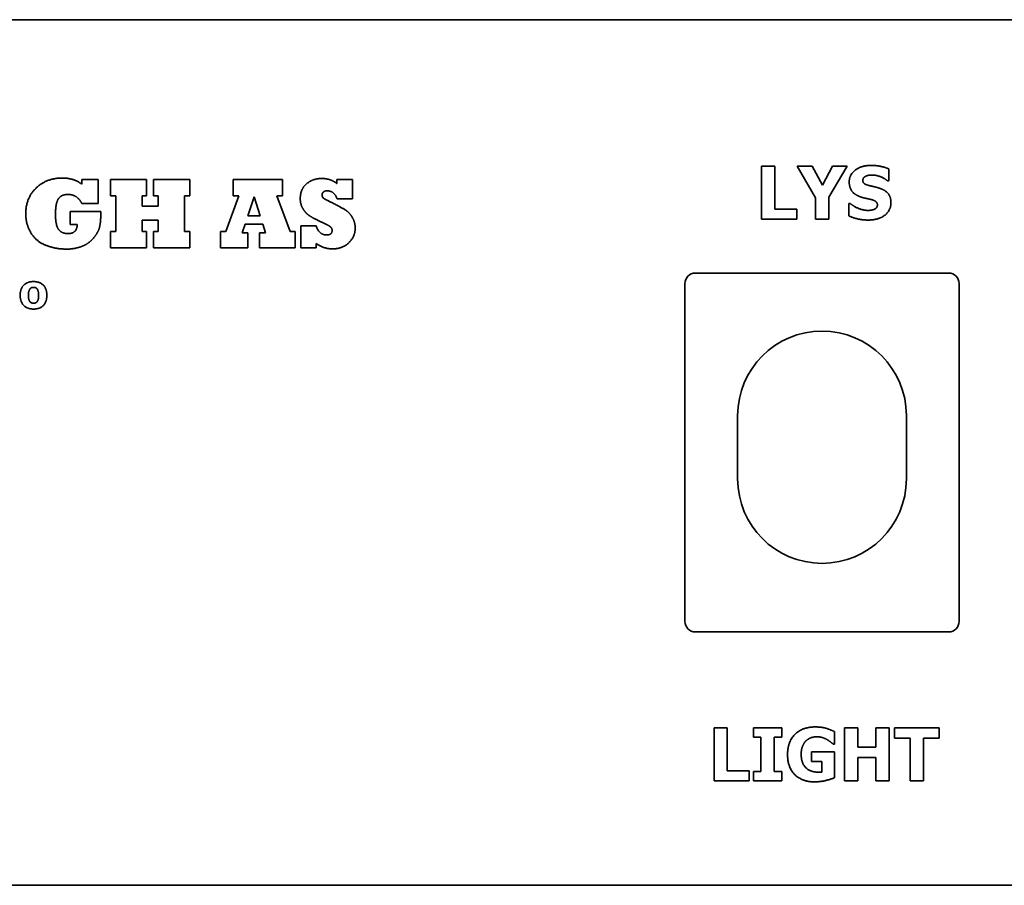
# Model space of a CAD drawing. Units: millimetres. Extents: x 0 to 6000, y 0 to 4243.
# Drawn here: x 2323 to 2417, y 3299 to 3381 of the extents above; entities that cross this region are included whole.
import ezdxf

# ---------------------------------------------------------------- set-up
doc = ezdxf.new("R2010")
doc.units = ezdxf.units.MM
doc.header["$LTSCALE"] = 14.285714
doc.layers.add('Visible Edges(ISO)', color=7, linetype='Continuous', lineweight=35)

msp = doc.modelspace()

# ---------------------------------------------------------------- linework, layer by layer
at = {"layer": 'Visible Edges(ISO)'}
for p, q in [((2213.094, 3380.637), (2610.094, 3380.637)), ((2393.673, 3366.748), (2393.673, 3361.748)), ((2394.929, 3366.748), (2393.673, 3366.748)), ((2394.929, 3362.7), (2394.929, 3366.748)), ((2397.028, 3366.748), (2398.782, 3363.773)), ((2398.458, 3366.748), (2397.028, 3366.748)), ((2399.435, 3364.965), (2398.458, 3366.748)), ((2400.379, 3366.748), (2399.435, 3364.965)), ((2400.039, 3363.834), (2401.765, 3366.748)), ((2401.765, 3366.748), (2400.379, 3366.748)), ((2405.731, 3365.358), (2405.731, 3366.5)), ((2329.22, 3365.511), (2329.22, 3365.05)), ((2330.789, 3365.511), (2329.22, 3365.511)), ((2330.789, 3363.234), (2330.789, 3365.511)), ((2331.941, 3365.511), (2331.941, 3363.953)), ((2335.369, 3365.511), (2331.941, 3365.511)), ((2335.369, 3363.953), (2335.369, 3365.511)), ((2336.033, 3365.511), (2336.033, 3363.953)), ((2339.455, 3365.511), (2336.033, 3365.511)), ((2339.455, 3363.953), (2339.455, 3365.511)), ((2343.575, 3365.511), (2343.575, 3363.953)), ((2348.248, 3365.511), (2343.575, 3365.511)), ((2348.248, 3363.953), (2348.248, 3365.511)), ((2353.41, 3365.511), (2353.41, 3365.105)), ((2354.88, 3365.511), (2353.41, 3365.511)), ((2354.88, 3363.657), (2354.88, 3365.511)), ((2405.622, 3365.358), (2405.731, 3365.358)), ((2329.22, 3363.234), (2330.789, 3363.234)), ((2331.941, 3363.953), (2332.44, 3363.953)), ((2332.44, 3363.953), (2332.44, 3360.568)), ((2334.952, 3363.953), (2335.369, 3363.953)), ((2334.952, 3362.965), (2334.952, 3363.953)), ((2336.033, 3363.953), (2336.455, 3363.953)), ((2336.455, 3363.953), (2336.455, 3362.965)), ((2338.967, 3363.953), (2339.455, 3363.953)), ((2338.967, 3360.568), (2338.967, 3363.953)), ((2344.101, 3363.953), (2342.878, 3360.568)), ((2343.575, 3363.953), (2344.101, 3363.953)), ((2344.957, 3362.06), (2345.571, 3363.859)), ((2345.571, 3363.859), (2346.12, 3362.06)), ((2347.727, 3363.953), (2348.248, 3363.953)), ((2348.967, 3360.568), (2347.727, 3363.953)), ((2353.426, 3363.657), (2354.88, 3363.657)), ((2398.782, 3363.773), (2398.782, 3361.748)), ((2400.039, 3361.748), (2400.039, 3363.834)), ((2401.947, 3363.235), (2401.947, 3362.043)), ((2402.06, 3363.235), (2401.947, 3363.235)), ((2328.123, 3362.483), (2328.123, 3361.248)), ((2331.03, 3362.483), (2328.123, 3362.483)), ((2336.455, 3362.965), (2334.952, 3362.965)), ((2397.008, 3362.7), (2394.929, 3362.7)), ((2397.008, 3361.748), (2397.008, 3362.7)), ((2328.123, 3361.248), (2328.787, 3361.248)), ((2334.952, 3361.632), (2336.455, 3361.632)), ((2334.952, 3360.568), (2334.952, 3361.632)), ((2336.455, 3361.632), (2336.455, 3360.568)), ((2344.425, 3360.437), (2344.71, 3361.254)), ((2344.71, 3361.254), (2346.372, 3361.254)), ((2346.12, 3362.06), (2344.957, 3362.06)), ((2346.372, 3361.254), (2346.625, 3360.437)), ((2393.673, 3361.748), (2397.008, 3361.748)), ((2398.782, 3361.748), (2400.039, 3361.748)), ((2331.952, 3360.568), (2331.952, 3359.011)), ((2332.44, 3360.568), (2331.952, 3360.568)), ((2335.369, 3360.568), (2334.952, 3360.568)), ((2335.369, 3359.011), (2335.369, 3360.568)), ((2336.033, 3360.568), (2336.033, 3359.011)), ((2336.455, 3360.568), (2336.033, 3360.568)), ((2339.455, 3360.568), (2338.967, 3360.568)), ((2339.455, 3359.011), (2339.455, 3360.568)), ((2342.384, 3360.568), (2342.384, 3359.011)), ((2342.878, 3360.568), (2342.384, 3360.568)), ((2344.957, 3360.437), (2344.425, 3360.437)), ((2344.957, 3359.011), (2344.957, 3360.437)), ((2346.054, 3360.437), (2346.054, 3359.011)), ((2346.625, 3360.437), (2346.054, 3360.437)), ((2349.444, 3360.568), (2348.967, 3360.568)), ((2349.444, 3359.011), (2349.444, 3360.568)), ((2349.981, 3361.095), (2349.981, 3359.011)), ((2351.446, 3361.095), (2349.981, 3361.095)), ((2351.446, 3359.011), (2351.446, 3359.438)), ((2331.952, 3359.011), (2335.369, 3359.011)), ((2336.033, 3359.011), (2339.455, 3359.011)), ((2342.384, 3359.011), (2344.957, 3359.011)), ((2346.054, 3359.011), (2349.444, 3359.011)), ((2349.981, 3359.011), (2351.446, 3359.011)), ((2387.394, 3356.637), (2411.394, 3356.637)), ((2386.394, 3323.637), (2386.394, 3355.637)), ((2412.394, 3355.637), (2412.394, 3323.637)), ((2391.394, 3343.137), (2391.394, 3337.137)), ((2407.394, 3337.137), (2407.394, 3343.137)), ((2411.394, 3322.637), (2387.394, 3322.637)), ((2389.161, 3313.539), (2389.161, 3308.539)), ((2390.417, 3313.539), (2389.161, 3313.539)), ((2390.417, 3309.492), (2390.417, 3313.539)), ((2392.893, 3313.539), (2392.893, 3312.668)), ((2395.583, 3313.539), (2392.893, 3313.539)), ((2392.893, 3312.668), (2393.61, 3312.668)), ((2393.61, 3312.668), (2393.61, 3309.411)), ((2394.866, 3312.668), (2395.583, 3312.668)), ((2394.866, 3309.411), (2394.866, 3312.668)), ((2395.583, 3312.668), (2395.583, 3313.539)), ((2400.571, 3312.02), (2400.571, 3313.195)), ((2401.539, 3313.539), (2401.539, 3308.539)), ((2402.796, 3313.539), (2401.539, 3313.539)), ((2402.796, 3311.708), (2402.796, 3313.539)), ((2404.501, 3313.539), (2404.501, 3311.708)), ((2405.757, 3313.539), (2404.501, 3313.539)), ((2405.757, 3308.539), (2405.757, 3313.539)), ((2406.276, 3313.539), (2406.276, 3312.587)), ((2410.49, 3313.539), (2406.276, 3313.539)), ((2410.49, 3312.587), (2410.49, 3313.539)), ((2400.458, 3312.02), (2400.571, 3312.02)), ((2406.276, 3312.587), (2407.755, 3312.587)), ((2407.755, 3312.587), (2407.755, 3308.539)), ((2409.011, 3312.587), (2410.49, 3312.587)), ((2409.011, 3308.539), (2409.011, 3312.587)), ((2398.407, 3311.287), (2398.407, 3310.351)), ((2400.591, 3311.287), (2398.407, 3311.287)), ((2400.591, 3308.823), (2400.591, 3311.287)), ((2404.501, 3311.708), (2402.796, 3311.708)), ((2398.407, 3310.351), (2399.376, 3310.351)), ((2399.376, 3310.351), (2399.376, 3309.366)), ((2402.796, 3310.756), (2404.501, 3310.756)), ((2402.796, 3308.539), (2402.796, 3310.756)), ((2404.501, 3310.756), (2404.501, 3308.539)), ((2392.496, 3309.492), (2390.417, 3309.492)), ((2392.496, 3308.539), (2392.496, 3309.492)), ((2392.893, 3309.411), (2392.893, 3308.539)), ((2393.61, 3309.411), (2392.893, 3309.411)), ((2395.583, 3309.411), (2394.866, 3309.411)), ((2395.583, 3308.539), (2395.583, 3309.411)), ((2389.161, 3308.539), (2392.496, 3308.539)), ((2392.893, 3308.539), (2395.583, 3308.539)), ((2401.539, 3308.539), (2402.796, 3308.539)), ((2404.501, 3308.539), (2405.757, 3308.539)), ((2407.755, 3308.539), (2409.011, 3308.539)), ((2610.094, 3298.637), (2213.094, 3298.637))]:
    msp.add_line(p, q, dxfattribs=at)
for centre, radius, start, end in [((2387.394, 3355.637), 1, 90, 180), ((2411.394, 3355.637), 1, 0, 90), ((2399.394, 3343.137), 8, 0, 180), ((2399.394, 3337.137), 8, 180, 0), ((2387.394, 3323.637), 1, 180, 270), ((2411.394, 3323.637), 1, 270, 0)]:
    msp.add_arc(centre, radius, start, end, dxfattribs=at)
for points in [[(2404.054, 3366.837), (2403.163, 3366.837), (2401.975, 3365.966), (2401.975, 3365.265)], [(2405.731, 3366.5), (2405.383, 3366.654), (2404.5, 3366.837), (2404.054, 3366.837)], [(2403.547, 3365.812), (2403.693, 3365.876), (2403.953, 3365.925), (2404.119, 3365.925)], [(2404.119, 3365.925), (2404.54, 3365.925), (2405.342, 3365.597), (2405.622, 3365.358)], [(2327.338, 3365.637), (2325.901, 3365.637), (2324.909, 3364.704)], [(2329.22, 3365.05), (2328.54, 3365.637), (2327.338, 3365.637)], [(2350.519, 3365.083), (2349.932, 3364.573), (2349.932, 3363.667)], [(2351.962, 3365.593), (2351.106, 3365.593), (2350.519, 3365.083)], [(2353.41, 3365.105), (2352.817, 3365.593), (2351.962, 3365.593)], [(2401.975, 3365.265), (2401.975, 3364.746), (2402.478, 3364.053), (2403.057, 3363.85)], [(2403.26, 3365.419), (2403.26, 3365.548), (2403.43, 3365.759), (2403.547, 3365.812)], [(2403.92, 3364.912), (2403.531, 3365.001), (2403.26, 3365.224), (2403.26, 3365.419)], [(2324.909, 3364.704), (2323.91, 3363.777), (2323.91, 3362.258)], [(2327.015, 3363.684), (2327.306, 3364.084), (2327.92, 3364.084)], [(2327.92, 3364.084), (2328.359, 3364.084), (2329.017, 3363.657), (2329.22, 3363.234)], [(2352.006, 3364.019), (2352.006, 3364.424), (2352.483, 3364.424)], [(2352.143, 3363.722), (2352.006, 3363.821), (2352.006, 3364.019)], [(2352.483, 3364.424), (2353.163, 3364.424), (2353.426, 3363.657)], [(2404.905, 3364.653), (2404.637, 3364.746), (2404.171, 3364.855), (2403.92, 3364.912)], [(2405.93, 3363.312), (2405.93, 3363.83), (2405.423, 3364.462), (2404.905, 3364.653)], [(2326.73, 3362.208), (2326.73, 3363.284), (2327.015, 3363.684)], [(2349.932, 3363.667), (2349.932, 3363.163), (2350.179, 3362.746)], [(2352.987, 3363.273), (2352.274, 3363.624), (2352.143, 3363.722)], [(2354.271, 3362.576), (2353.947, 3362.795), (2352.987, 3363.273)], [(2403.766, 3362.57), (2403.341, 3362.57), (2402.437, 3362.914), (2402.06, 3363.235)], [(2403.057, 3363.85), (2403.312, 3363.761), (2403.892, 3363.644), (2404.147, 3363.575)], [(2403.762, 3361.658), (2404.759, 3361.658), (2405.93, 3362.566), (2405.93, 3363.312)], [(2404.147, 3363.575), (2404.35, 3363.522), (2404.646, 3363.287), (2404.646, 3363.097)], [(2404.646, 3363.097), (2404.646, 3362.931), (2404.463, 3362.724), (2404.334, 3362.667)], [(2323.91, 3362.258), (2323.91, 3361.254), (2324.404, 3360.448)], [(2327.026, 3360.76), (2326.73, 3361.139), (2326.73, 3362.208)], [(2330.882, 3360.897), (2331.03, 3361.419), (2331.03, 3362.483)], [(2350.179, 3362.746), (2350.426, 3362.329), (2350.777, 3362.088)], [(2354.885, 3361.874), (2354.776, 3362.082), (2354.436, 3362.466), (2354.271, 3362.576)], [(2404.334, 3362.667), (2404.228, 3362.619), (2403.876, 3362.57), (2403.766, 3362.57)], [(2328.787, 3361.248), (2328.787, 3360.371), (2327.909, 3360.371)], [(2350.777, 3362.088), (2351.15, 3361.83), (2351.945, 3361.468)], [(2351.945, 3361.468), (2352.576, 3361.188), (2352.773, 3361.029)], [(2355.143, 3360.886), (2355.143, 3361.419), (2354.885, 3361.874)], [(2401.947, 3362.043), (2402.32, 3361.881), (2403.187, 3361.658), (2403.762, 3361.658)], [(2324.404, 3360.448), (2324.898, 3359.625), (2325.797, 3359.274)], [(2327.909, 3360.371), (2327.333, 3360.371), (2327.026, 3360.76)], [(2330.273, 3359.883), (2330.734, 3360.398), (2330.882, 3360.897)], [(2352.433, 3360.245), (2351.709, 3360.245), (2351.446, 3361.095)], [(2352.954, 3360.667), (2352.954, 3360.245), (2352.433, 3360.245)], [(2352.773, 3361.029), (2352.954, 3360.886), (2352.954, 3360.667)], [(2354.534, 3359.504), (2355.143, 3360.069), (2355.143, 3360.886)], [(2329.176, 3359.142), (2329.818, 3359.373), (2330.273, 3359.883)], [(2351.446, 3359.438), (2352.143, 3358.928), (2353.004, 3358.928)], [(2353.004, 3358.928), (2353.925, 3358.928), (2354.534, 3359.504)], [(2325.797, 3359.274), (2326.697, 3358.906), (2327.794, 3358.906)], [(2327.794, 3358.906), (2328.529, 3358.906), (2329.176, 3359.142)], [(2324.647, 3355.83), (2324.047, 3355.83), (2323.38, 3355.138), (2323.38, 3354.527)], [(2325.911, 3354.527), (2325.911, 3355.135), (2325.248, 3355.83), (2324.647, 3355.83)], [(2324.163, 3354.521), (2324.163, 3354.748), (2324.242, 3355.046), (2324.308, 3355.13)], [(2324.308, 3355.13), (2324.376, 3355.219), (2324.542, 3355.283), (2324.647, 3355.283)], [(2324.647, 3355.283), (2324.755, 3355.283), (2324.926, 3355.212), (2324.995, 3355.119)], [(2324.995, 3355.119), (2325.058, 3355.032), (2325.129, 3354.74), (2325.129, 3354.521)], [(2323.38, 3354.527), (2323.38, 3353.921), (2324.047, 3353.226), (2324.647, 3353.226)], [(2324.297, 3353.937), (2324.236, 3354.021), (2324.163, 3354.298), (2324.163, 3354.521)], [(2324.653, 3353.774), (2324.542, 3353.774), (2324.358, 3353.853), (2324.297, 3353.937)], [(2324.647, 3353.226), (2325.25, 3353.226), (2325.911, 3353.921), (2325.911, 3354.527)], [(2324.992, 3353.932), (2324.934, 3353.853), (2324.745, 3353.774), (2324.653, 3353.774)], [(2325.129, 3354.521), (2325.129, 3354.29), (2325.058, 3354.024), (2324.992, 3353.932)], [(2398.74, 3313.637), (2397.524, 3313.637), (2396.126, 3312.219), (2396.126, 3311.043)], [(2400.571, 3313.195), (2400.154, 3313.398), (2399.368, 3313.637), (2398.74, 3313.637)], [(2397.852, 3312.296), (2398.059, 3312.502), (2398.59, 3312.705), (2398.91, 3312.705)], [(2398.91, 3312.705), (2399.185, 3312.705), (2399.68, 3312.551), (2399.866, 3312.441)], [(2397.423, 3311.064), (2397.423, 3311.473), (2397.654, 3312.093), (2397.852, 3312.296)], [(2399.866, 3312.441), (2400.028, 3312.352), (2400.368, 3312.089), (2400.458, 3312.02)], [(2396.126, 3311.043), (2396.126, 3309.796), (2397.524, 3308.434), (2398.703, 3308.434)], [(2399.06, 3309.354), (2398.302, 3309.354), (2397.423, 3310.189), (2397.423, 3311.064)], [(2399.376, 3309.366), (2399.307, 3309.362), (2399.129, 3309.354), (2399.06, 3309.354)], [(2398.703, 3308.434), (2399.214, 3308.434), (2400.263, 3308.689), (2400.591, 3308.823)]]:
    msp.add_open_spline(points, degree=2, dxfattribs=at)

doc.saveas('drawing.dxf')
